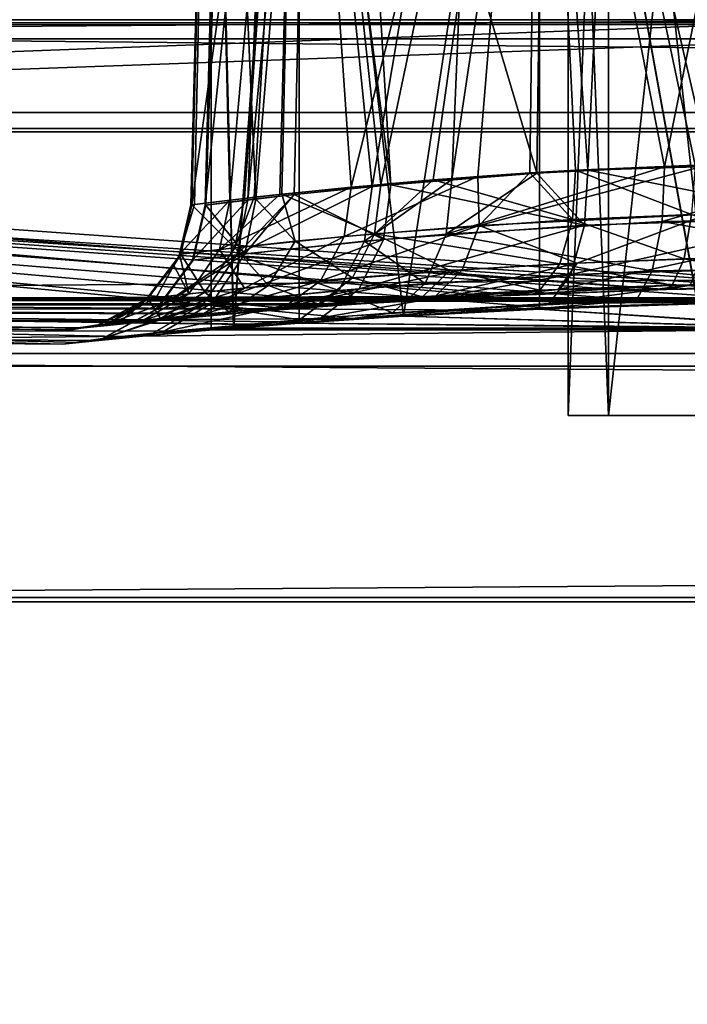
# Model space of a CAD drawing. Extents: x -150 to 150, y -720 to -599.
# Drawn here: x -108 to -104, y -614 to -607 of the extents above; entities that cross this region are included whole.
import ezdxf

# ---------------------------------------------------------------- set-up
doc = ezdxf.new("R2010")
doc.units = 0
for name, color, linetype in [('L1', 7, 'CONTINUOUS'), ('L2', 7, 'CONTINUOUS'), ('L3', 7, 'CONTINUOUS')]:
    doc.layers.add(name, color=color, linetype=linetype)

msp = doc.modelspace()

# ---------------------------------------------------------------- linework, layer by layer
at = {"layer": 'L1', "color": 7}
for points in [[(-104.3186, -603, -21.01251), (-104.3186, -610, -21.01251), (-104.5999, -603, -22.06251)], [(-104.5999, -603, -22.06251), (-104.3186, -610, -21.01251), (-104.5999, -610, -22.06251)], [(-104.5999, -603, -22.06251), (-104.5999, -610, -22.06251), (-104.3186, -603, -23.11251)], [(-104.3186, -603, -23.11251), (-104.5999, -610, -22.06251), (-104.3186, -610, -23.11251)], [(-103.5499, -603, -20.24386), (-103.5499, -610, -20.24386), (-104.3186, -603, -21.01251)], [(-104.3186, -603, -21.01251), (-103.5499, -610, -20.24386), (-104.3186, -610, -21.01251)], [(-104.3186, -603, -23.11251), (-104.3186, -610, -23.11251), (-103.5499, -603, -23.88116)], [(-103.5499, -603, -23.88116), (-104.3186, -610, -23.11251), (-103.5499, -610, -23.88116)], [(-107.0256, -603.9738, -22.06251), (-107.1395, -608.5255, -22.27938), (-107.1448, -608.5262, -22.06251)], [(-107.0256, -603.9738, -22.06251), (-107.1448, -608.5262, -22.06251), (-106.6694, -603.9738, -20.303)], [(-106.6694, -603.9738, -20.303), (-107.1448, -608.5262, -22.06251), (-106.8448, -608.489, -20.42353)], [(-106.9908, -603.9738, -22.62345), (-106.7895, -608.4824, -23.84089), (-107.1395, -608.5255, -22.27938)], [(-106.9908, -603.9738, -22.62345), (-107.1395, -608.5255, -22.27938), (-107.0256, -603.9738, -22.06251)], [(-106.419, -603.9738, -24.32526), (-106.7895, -608.4824, -23.84089), (-106.9908, -603.9738, -22.62345)], [(-106.6694, -603.9738, -20.303), (-106.8448, -608.489, -20.42353), (-106.419, -603.9738, -19.79976)], [(-106.419, -603.9738, -19.79976), (-106.8448, -608.489, -20.42353), (-106.5206, -608.4515, -19.74091)], [(-106.419, -603.9738, -24.32526), (-106.5206, -608.4515, -24.38408), (-106.7895, -608.4824, -23.84089)], [(-105.8444, -608.3826, -25.28014), (-106.5206, -608.4515, -24.38408), (-106.419, -603.9738, -24.32526)], [(-106.419, -603.9738, -19.79976), (-106.5206, -608.4515, -19.74091), (-105.9746, -608.3949, -18.98559)], [(-106.1086, -603.9738, -24.7936), (-105.8444, -608.3826, -25.28014), (-106.419, -603.9738, -24.32526)], [(-106.419, -603.9738, -19.79976), (-105.9746, -608.3949, -18.98559), (-105.2312, -603.9738, -18.454)], [(-104.763, -603.9738, -25.98171), (-104.8197, -608.3022, -26.07975), (-106.1086, -603.9738, -24.7936)], [(-106.1086, -603.9738, -24.7936), (-104.8197, -608.3022, -26.07975), (-105.8444, -608.3826, -25.28014)], [(-105.2312, -603.9738, -18.454), (-105.9746, -608.3949, -18.98559), (-105.4162, -608.3454, -18.45345)], [(-105.2312, -603.9738, -18.454), (-105.4162, -608.3454, -18.45345), (-104.763, -603.9738, -18.14331)], [(-104.763, -603.9738, -18.14331), (-105.4162, -608.3454, -18.45345), (-104.8197, -608.3022, -18.04532)], [(-104.763, -603.9738, -25.98171), (-104.464, -608.281, -26.2645), (-104.8197, -608.3022, -26.07975)], [(-104.763, -603.9738, -18.14331), (-104.8197, -608.3022, -18.04532), (-103.9271, -608.2558, -17.64995)], [(-104.2594, -603.9738, -26.23195), (-104.464, -608.281, -26.2645), (-104.763, -603.9738, -25.98171)], [(-104.763, -603.9738, -18.14331), (-103.9271, -608.2558, -17.64995), (-103.0611, -603.9738, -17.57191)], [(-104.2594, -603.9738, -26.23195), (-102.7827, -608.2286, -26.69077), (-104.464, -608.281, -26.2645)], [(-102.4999, -603.9738, -26.58801), (-102.7827, -608.2286, -26.69077), (-104.2594, -603.9738, -26.23195)], [(-103.0611, -603.9738, -17.57191), (-103.9271, -608.2558, -17.64995), (-102.4999, -608.2275, -17.42567)], [(113.3214, -605.5999, -42.27623), (-113.2273, -605.6, -42.27623), (-119.9998, -607.3605, -37.15924)], [(113.3214, -605.5999, -42.27623), (-119.9998, -607.3605, -37.15924), (119.9999, -607.3605, -37.15925)], [(119.9999, -608.0122, -9.43488), (-119.9998, -605.9622, -2.77704), (119.9999, -605.9621, -2.77704)], [(119.9999, -608.0122, -9.43488), (-119.9998, -608.0123, -9.43487), (-119.9998, -605.9622, -2.77704)], [(119.9999, -607.0427, -0.29393), (-119.9998, -607.0427, -0.29393), (-119.9998, -607.2593, -0.61936)], [(119.9999, -607.0427, -0.29393), (-119.9998, -607.2593, -0.61936), (119.9999, -607.2593, -0.61936)], [(118.1837, -607.1859, -43.72207), (119.9999, -607.2259, -43.58658), (-119.9998, -607.2258, -43.58657)], [(-119.9998, -609.5642, -36.70332), (-119.9998, -607.2258, -43.58657), (119.9999, -607.2259, -43.58658)], [(119.9999, -607.2259, -43.58658), (119.9999, -609.5642, -36.70332), (-119.9998, -609.5642, -36.70332)], [(119.9999, -609.6547, -7.76192), (119.9999, -607.2593, -0.61936), (-119.9998, -607.2593, -0.61936)], [(-119.9998, -609.6547, -7.76192), (119.9999, -609.6547, -7.76192), (-119.9998, -607.2593, -0.61936)], [(119.9999, -607.3605, -37.15925), (-119.9998, -607.3605, -37.15924), (-119.9998, -609.1745, -28.00126)], [(119.9999, -607.3605, -37.15925), (-119.9998, -609.1745, -28.00126), (119.9999, -609.1744, -28.00127)], [(-101.5939, -609.2036, -16.39492), (-119.9998, -608.0123, -9.43487), (119.9999, -608.0122, -9.43488)], [(-103.105, -609.1992, -16.35341), (-119.9998, -608.0123, -9.43487), (-102.1566, -609.1968, -16.33096)], [(-102.1566, -609.1968, -16.33096), (-119.9998, -608.0123, -9.43487), (-101.5939, -609.2036, -16.39492)], [(-103.105, -609.1992, -16.35341), (-104.7491, -609.2442, -16.79591), (-119.9998, -608.0123, -9.43487)], [(-119.9998, -608.0123, -9.43487), (-104.7491, -609.2442, -16.79591), (-106.11, -609.3204, -17.64822)], [(-119.9998, -608.0123, -9.43487), (-106.11, -609.3204, -17.64822), (-119.9998, -609.3938, -18.66795)], [(-105.4558, -608.7294, -18.37257), (-103.9428, -608.64, -17.56269), (-103.9271, -608.2558, -17.64995)], [(-105.4558, -608.7294, -18.37257), (-103.9271, -608.2558, -17.64995), (-104.8197, -608.3022, -18.04532)], [(-104.4869, -608.6652, -26.35072), (-104.8197, -608.3022, -26.07975), (-104.464, -608.281, -26.2645)], [(-104.4869, -608.6652, -26.35072), (-104.464, -608.281, -26.2645), (-102.7855, -608.613, -26.7786)], [(-102.7855, -608.613, -26.7786), (-104.464, -608.281, -26.2645), (-102.7827, -608.2286, -26.69077)], [(-103.9428, -608.64, -17.56269), (-102.2148, -608.613, -17.34642), (-102.4999, -608.2275, -17.42567)], [(-103.9428, -608.64, -17.56269), (-102.4999, -608.2275, -17.42567), (-103.9271, -608.2558, -17.64995)], [(-106.0271, -608.7788, -18.91217), (-105.4558, -608.7294, -18.37257), (-105.4162, -608.3454, -18.45345)], [(-106.0271, -608.7788, -18.91217), (-105.4162, -608.3454, -18.45345), (-105.9746, -608.3949, -18.98559)], [(-105.8444, -608.3826, -25.28014), (-104.8197, -608.3022, -26.07975), (-104.4869, -608.6652, -26.35072)], [(-104.8197, -608.3022, -18.04532), (-105.4162, -608.3454, -18.45345), (-105.4558, -608.7294, -18.37257)], [(-106.9221, -608.8731, -20.3799), (-106.0271, -608.7788, -18.91217), (-105.9746, -608.3949, -18.98559)], [(-106.9221, -608.8731, -20.3799), (-105.9746, -608.3949, -18.98559), (-106.5206, -608.4515, -19.74091)], [(-105.8936, -608.7665, -25.35575), (-106.5206, -608.4515, -24.38408), (-105.8444, -608.3826, -25.28014)], [(-105.8444, -608.3826, -25.28014), (-104.4869, -608.6652, -26.35072), (-105.8936, -608.7665, -25.35575)], [(-107.2325, -608.9106, -22.06251), (-106.9221, -608.8731, -20.3799), (-106.8448, -608.489, -20.42353)], [(-107.2325, -608.9106, -22.06251), (-106.8448, -608.489, -20.42353), (-107.1448, -608.5262, -22.06251)], [(-106.8653, -608.8665, -23.88789), (-107.1395, -608.5255, -22.27938), (-106.7895, -608.4824, -23.84089)], [(-106.5206, -608.4515, -19.74091), (-106.8448, -608.489, -20.42353), (-106.9221, -608.8731, -20.3799)], [(-106.8653, -608.8665, -23.88789), (-106.7895, -608.4824, -23.84089), (-106.5206, -608.4515, -24.38408)], [(-105.8936, -608.7665, -25.35575), (-106.8653, -608.8665, -23.88789), (-106.5206, -608.4515, -24.38408)], [(-107.2325, -608.9106, -22.06251), (-107.1448, -608.5262, -22.06251), (-107.2273, -608.9099, -22.28539)], [(-107.2273, -608.9099, -22.28539), (-107.1448, -608.5262, -22.06251), (-107.1395, -608.5255, -22.27938)], [(-107.2273, -608.9099, -22.28539), (-107.1395, -608.5255, -22.27938), (-106.8653, -608.8665, -23.88789)], [(-104.5827, -609.0101, -26.58967), (-104.4869, -608.6652, -26.35072), (-102.7855, -608.613, -26.7786)], [(-102.7989, -608.9583, -27.03535), (-104.5827, -609.0101, -26.58967), (-102.7855, -608.613, -26.7786)], [(-102.2009, -608.9583, -17.08967), (-102.2148, -608.613, -17.34642), (-103.9428, -608.64, -17.56269)], [(-104.5827, -609.0101, -26.58967), (-106.0657, -609.1112, -25.54738), (-104.4869, -608.6652, -26.35072)], [(-105.8936, -608.7665, -25.35575), (-104.4869, -608.6652, -26.35072), (-106.0657, -609.1112, -25.54738)], [(-104.0115, -608.9851, -17.31472), (-103.9428, -608.64, -17.56269), (-105.4558, -608.7294, -18.37257)], [(-104.0115, -608.9851, -17.31472), (-102.2009, -608.9583, -17.08967), (-103.9428, -608.64, -17.56269)], [(-107.0976, -609.2115, -23.99851), (-106.8653, -608.8665, -23.88789), (-105.8936, -608.7665, -25.35575)], [(-105.8936, -608.7665, -25.35575), (-106.0657, -609.1112, -25.54738), (-107.0976, -609.2115, -23.99851)], [(-105.6032, -609.0742, -18.16118), (-105.4558, -608.7294, -18.37257), (-106.0271, -608.7788, -18.91217)], [(-105.6032, -609.0742, -18.16118), (-104.0115, -608.9851, -17.31472), (-105.4558, -608.7294, -18.37257)], [(-106.2073, -609.1236, -18.72792), (-106.0271, -608.7788, -18.91217), (-106.9221, -608.8731, -20.3799)], [(-106.2073, -609.1236, -18.72792), (-105.6032, -609.0742, -18.16118), (-106.0271, -608.7788, -18.91217)], [(-107.4895, -609.2559, -22.06251), (-107.1586, -609.2182, -20.27767), (-106.9221, -608.8731, -20.3799)], [(-107.4895, -609.2559, -22.06251), (-106.9221, -608.8731, -20.3799), (-107.2325, -608.9106, -22.06251)], [(-107.4895, -609.2559, -22.06251), (-107.2325, -608.9106, -22.06251), (-107.4838, -609.2552, -22.29913)], [(-107.4838, -609.2552, -22.29913), (-107.2273, -608.9099, -22.28539), (-106.8653, -608.8665, -23.88789)], [(-107.0976, -609.2115, -23.99851), (-107.4838, -609.2552, -22.29913), (-106.8653, -608.8665, -23.88789)], [(-107.4838, -609.2552, -22.29913), (-107.2325, -608.9106, -22.06251), (-107.2273, -608.9099, -22.28539)], [(-107.1586, -609.2182, -20.27767), (-106.2073, -609.1236, -18.72792), (-106.9221, -608.8731, -20.3799)], [(-104.7348, -609.215, -26.93573), (-104.5827, -609.0101, -26.58967), (-102.7989, -608.9583, -27.03535)], [(-102.8203, -609.1633, -27.41265), (-104.7348, -609.215, -26.93573), (-102.7989, -608.9583, -27.03535)], [(-102.1795, -609.1633, -16.71237), (-102.2009, -608.9583, -17.08967), (-104.0115, -608.9851, -17.31472)], [(-106.3303, -609.316, -25.81757), (-106.0657, -609.1112, -25.54738), (-104.5827, -609.0101, -26.58967)], [(-104.7348, -609.215, -26.93573), (-106.3303, -609.316, -25.81757), (-104.5827, -609.0101, -26.58967)], [(-104.1216, -609.19, -16.9531), (-104.0115, -608.9851, -17.31472), (-105.6032, -609.0742, -18.16118)], [(-104.0115, -608.9851, -17.31472), (-104.1216, -609.19, -16.9531), (-102.1795, -609.1633, -16.71237)], [(-106.3303, -609.316, -25.81757), (-107.4437, -609.4164, -24.15067), (-106.0657, -609.1112, -25.54738)], [(-107.0976, -609.2115, -23.99851), (-106.0657, -609.1112, -25.54738), (-107.4437, -609.4164, -24.15067)], [(-105.832, -609.2789, -17.86025), (-105.6032, -609.0742, -18.16118), (-106.2073, -609.1236, -18.72792)], [(-105.832, -609.2789, -17.86025), (-104.1216, -609.19, -16.9531), (-105.6032, -609.0742, -18.16118)], [(-119.9998, -609.1745, -28.00126), (102.6259, -609.1958, -27.80323), (119.9999, -609.1744, -28.00127)], [(-119.9998, -609.3938, -18.66795), (-108.1442, -609.5, -22.06251), (-119.9998, -609.1745, -28.00126)], [(-119.9998, -609.1745, -28.00126), (-108.1442, -609.5, -22.06251), (-108.0284, -609.4877, -23.21926)], [(-119.9998, -609.1745, -28.00126), (-108.0284, -609.4877, -23.21926), (-107.6397, -609.4481, -24.43683)], [(-107.6397, -609.4481, -24.43683), (-106.6989, -609.3644, -25.89913), (-119.9998, -609.1745, -28.00126)], [(-119.9998, -609.1745, -28.00126), (-106.6989, -609.3644, -25.89913), (-106.6503, -609.3605, -25.9531)], [(-119.9998, -609.1745, -28.00126), (-106.6503, -609.3605, -25.9531), (-106.4553, -609.3454, -26.15812)], [(-106.4553, -609.3454, -26.15812), (-105.1316, -609.262, -27.14285), (-119.9998, -609.1745, -28.00126)], [(-119.9998, -609.1745, -28.00126), (-105.1316, -609.262, -27.14285), (-103.4064, -609.2036, -27.7301)], [(-119.9998, -609.1745, -28.00126), (-103.4064, -609.2036, -27.7301), (-102.8432, -609.1968, -27.79406)], [(-102.8432, -609.1968, -27.79406), (98.17129, -609.3749, -25.74669), (-119.9998, -609.1745, -28.00126)], [(-119.9998, -609.1745, -28.00126), (98.17129, -609.3749, -25.74669), (99.3281, -609.292, -26.81205)], [(-119.9998, -609.1745, -28.00126), (99.3281, -609.292, -26.81205), (100.1139, -609.2501, -27.26651)], [(100.1139, -609.2501, -27.26651), (100.874, -609.221, -27.56133), (-119.9998, -609.1745, -28.00126)], [(-119.9998, -609.1745, -28.00126), (100.874, -609.221, -27.56133), (102.6259, -609.1958, -27.80323)], [(-107.1586, -609.2182, -20.27767), (-106.4829, -609.3283, -18.46894), (-106.2073, -609.1236, -18.72792)], [(-106.4829, -609.3283, -18.46894), (-105.832, -609.2789, -17.86025), (-106.2073, -609.1236, -18.72792)], [(-103.105, -609.1992, -16.35341), (-102.1795, -609.1633, -16.71237), (-104.7491, -609.2442, -16.79591)], [(-104.7491, -609.2442, -16.79591), (-102.1795, -609.1633, -16.71237), (-104.1216, -609.19, -16.9531)], [(-103.4064, -609.2036, -27.7301), (-104.7348, -609.215, -26.93573), (-102.8203, -609.1633, -27.41265)], [(-107.8677, -609.4609, -22.06251), (-107.5096, -609.4231, -20.13726), (-107.1586, -609.2182, -20.27767)], [(-107.8677, -609.4609, -22.06251), (-107.1586, -609.2182, -20.27767), (-107.4895, -609.2559, -22.06251)], [(-107.8677, -609.4609, -22.06251), (-107.4895, -609.2559, -22.06251), (-107.8615, -609.4602, -22.31783)], [(-107.8615, -609.4602, -22.31783), (-107.4838, -609.2552, -22.29913), (-107.0976, -609.2115, -23.99851)], [(-107.0976, -609.2115, -23.99851), (-107.4437, -609.4164, -24.15067), (-107.8615, -609.4602, -22.31783)], [(-107.8615, -609.4602, -22.31783), (-107.4895, -609.2559, -22.06251), (-107.4838, -609.2552, -22.29913)], [(-107.5096, -609.4231, -20.13726), (-106.4829, -609.3283, -18.46894), (-107.1586, -609.2182, -20.27767)], [(-104.7348, -609.215, -26.93573), (-105.1316, -609.262, -27.14285), (-106.4553, -609.3454, -26.15812)], [(-106.4553, -609.3454, -26.15812), (-106.3303, -609.316, -25.81757), (-104.7348, -609.215, -26.93573)], [(-105.832, -609.2789, -17.86025), (-106.11, -609.3204, -17.64822), (-104.7491, -609.2442, -16.79591)], [(-104.7491, -609.2442, -16.79591), (-104.1216, -609.19, -16.9531), (-105.832, -609.2789, -17.86025)], [(-103.4064, -609.2036, -27.7301), (-105.1316, -609.262, -27.14285), (-104.7348, -609.215, -26.93573)], [(-119.9998, -609.3938, -18.66795), (-106.11, -609.3204, -17.64822), (-107.2282, -609.4094, -18.92649)], [(-106.6989, -609.3644, -25.89913), (-107.4437, -609.4164, -24.15067), (-106.3303, -609.316, -25.81757)], [(-107.2282, -609.4094, -18.92649), (-106.11, -609.3204, -17.64822), (-106.4829, -609.3283, -18.46894)], [(-106.3303, -609.316, -25.81757), (-106.6503, -609.3605, -25.9531), (-106.6989, -609.3644, -25.89913)], [(-106.4553, -609.3454, -26.15812), (-106.6503, -609.3605, -25.9531), (-106.3303, -609.316, -25.81757)], [(-106.4829, -609.3283, -18.46894), (-106.11, -609.3204, -17.64822), (-105.832, -609.2789, -17.86025)], [(-119.9998, -609.3938, -18.66795), (-107.8891, -609.4732, -20.35484), (-108.1442, -609.5, -22.06251)], [(-119.9998, -609.3938, -18.66795), (-107.2282, -609.4094, -18.92649), (-107.8891, -609.4732, -20.35484)], [(-106.6989, -609.3644, -25.89913), (-107.6397, -609.4481, -24.43683), (-107.4437, -609.4164, -24.15067)], [(-107.5096, -609.4231, -20.13726), (-107.2282, -609.4094, -18.92649), (-106.4829, -609.3283, -18.46894)], [(-108.0284, -609.4877, -23.21926), (-108.1442, -609.5, -22.06251), (-107.8615, -609.4602, -22.31783)], [(-107.8615, -609.4602, -22.31783), (-108.1442, -609.5, -22.06251), (-107.8677, -609.4609, -22.06251)], [(-107.8677, -609.4609, -22.06251), (-108.1442, -609.5, -22.06251), (-107.8891, -609.4732, -20.35484)], [(-107.8615, -609.4602, -22.31783), (-107.6397, -609.4481, -24.43683), (-108.0284, -609.4877, -23.21926)], [(-107.8891, -609.4732, -20.35484), (-107.2282, -609.4094, -18.92649), (-107.5096, -609.4231, -20.13726)], [(-107.8891, -609.4732, -20.35484), (-107.5096, -609.4231, -20.13726), (-107.8677, -609.4609, -22.06251)], [(-107.8615, -609.4602, -22.31783), (-107.4437, -609.4164, -24.15067), (-107.6397, -609.4481, -24.43683)], [(-119.9998, -609.5642, -36.70332), (119.9999, -609.5642, -36.70332), (119.9999, -611.2734, -27.11003)], [(-119.9998, -609.5642, -36.70332), (119.9999, -611.2734, -27.11003), (-119.9998, -611.2734, -27.11003)], [(-119.9998, -611.3039, -17.36571), (119.9999, -611.3039, -17.36571), (119.9999, -609.6547, -7.76192)], [(-119.9998, -611.3039, -17.36571), (119.9999, -609.6547, -7.76192), (-119.9998, -609.6547, -7.76192)], [(-102.4999, -610, -22.06251), (-104.3186, -610, -23.11251), (-104.5999, -610, -22.06251)], [(-102.4999, -610, -22.06251), (-104.5999, -610, -22.06251), (-104.3186, -610, -21.01251)], [(-104.3186, -610, -21.01251), (-103.5499, -610, -20.24386), (-102.4999, -610, -22.06251)], [(-103.5499, -610, -23.88116), (-104.3186, -610, -23.11251), (-102.4999, -610, -22.06251)], [(-119.9998, -611.2734, -27.11003), (119.9999, -611.2734, -27.11003), (119.9999, -611.3039, -17.36571)], [(-119.9998, -611.2734, -27.11003), (119.9999, -611.3039, -17.36571), (-119.9998, -611.3039, -17.36571)]]:
    msp.add_3dface(points, dxfattribs=at)
at = {"layer": 'L2', "color": 7}
for points in [[(-115.0002, -705.4999, -99.99979), (114.9998, -705.4999, -99.99979), (-115.0002, -599, -99.99979)], [(-115.0002, -599, -99.99979), (114.9998, -705.4999, -99.99979), (114.9998, -599, -99.99979)], [(-115.0002, -705.4999, -101.4998), (-115.0002, -599, -101.4998), (-105.9999, -714.5, -101.4998)], [(-115.0002, -599, -101.4998), (114.9998, -599, -101.4998), (-105.9999, -714.5, -101.4998)], [(-105.9999, -714.5, -101.4998), (114.9998, -599, -101.4998), (114.9998, -705.4999, -101.4998)]]:
    msp.add_3dface(points, dxfattribs=at)
at = {"layer": 'L3', "color": 7}
for points in [[(-107.2445, -608.5235, -22.06251), (-107.1024, -603.0869, -22.06251), (-107.2369, -608.5225, -21.79031)], [(-107.2445, -608.5235, -22.06251), (-107.2188, -608.5203, -22.55493), (-107.1024, -603.0869, -22.06251)], [(-107.2369, -608.5225, -21.79031), (-107.1024, -603.0869, -22.06251), (-106.4859, -603.0869, -19.76136)], [(-107.2369, -608.5225, -21.79031), (-106.4859, -603.0869, -19.76136), (-106.8693, -608.4782, -20.21536)], [(-107.1024, -603.0869, -22.06251), (-107.2188, -608.5203, -22.55493), (-106.9723, -608.4902, -23.64485)], [(-107.1024, -603.0869, -22.06251), (-106.9723, -608.4902, -23.64485), (-106.4859, -603.0869, -24.36366)], [(-106.9422, -609.3866, -20.8588), (-106.4859, -603.0869, -19.76136), (-107.1024, -603.0869, -22.06251)], [(-106.9422, -609.3866, -20.8588), (-107.1024, -603.0869, -22.06251), (-107.1024, -609.4, -22.06251)], [(-107.1024, -609.4, -22.06251), (-107.1024, -603.0869, -22.06251), (-106.9456, -609.3869, -23.25278)], [(-106.9456, -609.3869, -23.25278), (-107.1024, -603.0869, -22.06251), (-106.4859, -603.0869, -24.36366)], [(-106.4859, -603.0869, -24.36366), (-106.9723, -608.4902, -23.64485), (-106.6199, -608.4502, -24.41243)], [(-106.9456, -609.3869, -23.25278), (-106.4859, -603.0869, -24.36366), (-106.4859, -609.3512, -24.36366)], [(-106.4859, -609.3512, -19.76136), (-106.4859, -603.0869, -19.76136), (-106.9422, -609.3866, -20.8588)], [(-106.8693, -608.4782, -20.21536), (-106.4859, -603.0869, -19.76136), (-106.8016, -608.4704, -20.06361)], [(-106.4859, -603.0869, -19.76136), (-106.607, -608.4488, -19.691), (-106.8016, -608.4704, -20.06361)], [(-106.4859, -603.0869, -24.36366), (-106.6199, -608.4502, -24.41243), (-106.1216, -608.3991, -25.12248)], [(-106.4859, -603.0869, -19.76136), (-105.9132, -608.3796, -18.77206), (-106.607, -608.4488, -19.691)], [(-104.8012, -603.0869, -18.07679), (-105.9132, -608.3796, -18.77206), (-106.4859, -603.0869, -19.76136)], [(-106.4859, -603.0869, -24.36366), (-106.1216, -608.3991, -25.12248), (-104.8012, -603.0869, -26.04823)], [(-105.754, -609.3022, -18.80771), (-104.8012, -603.0869, -18.07679), (-106.4859, -603.0869, -19.76136)], [(-105.754, -609.3022, -18.80771), (-106.4859, -603.0869, -19.76136), (-106.4859, -609.3512, -19.76136)], [(-106.4859, -609.3512, -24.36366), (-106.4859, -603.0869, -24.36366), (-105.754, -609.3022, -25.3174)], [(-105.754, -609.3022, -25.3174), (-106.4859, -603.0869, -24.36366), (-104.8012, -603.0869, -26.04823)], [(-104.8012, -603.0869, -26.04823), (-106.1216, -608.3991, -25.12248), (-105.2342, -608.3242, -25.9339)], [(-104.8012, -603.0869, -18.07679), (-105.5475, -608.3483, -18.43201), (-105.9132, -608.3796, -18.77206)], [(-104.8012, -609.2533, -18.07679), (-104.8012, -603.0869, -18.07679), (-105.754, -609.3022, -18.80771)], [(-105.754, -609.3022, -25.3174), (-104.8012, -603.0869, -26.04823), (-104.8012, -609.2533, -26.04823)], [(-104.8699, -608.2995, -17.95881), (-105.5475, -608.3483, -18.43201), (-104.8012, -603.0869, -18.07679)], [(-104.8012, -603.0869, -26.04823), (-105.2342, -608.3242, -25.9339), (-104.8694, -608.2995, -26.16628)], [(-104.5495, -608.2807, -17.79039), (-104.8699, -608.2995, -17.95881), (-104.8012, -603.0869, -18.07679)], [(-104.8012, -603.0869, -26.04823), (-104.8694, -608.2995, -26.16628), (-103.611, -608.2413, -26.66766)], [(-102.5, -603.0869, -17.4602), (-102.8591, -608.2265, -17.33929), (-104.8012, -603.0869, -18.07679)], [(-104.8012, -603.0869, -18.07679), (-102.8591, -608.2265, -17.33929), (-103.7112, -608.2444, -17.48262)], [(-104.8012, -603.0869, -18.07679), (-103.7112, -608.2444, -17.48262), (-104.5495, -608.2807, -17.79039)], [(-104.8012, -603.0869, -26.04823), (-103.611, -608.2413, -26.66766), (-102.5, -603.0869, -26.66482)], [(-103.6926, -609.2175, -17.61735), (-102.5, -603.0869, -17.4602), (-104.8012, -603.0869, -18.07679)], [(-103.6926, -609.2175, -17.61735), (-104.8012, -603.0869, -18.07679), (-104.8012, -609.2533, -18.07679)], [(-102.5, -603.0869, -26.66482), (-102.5, -609.2044, -26.66482), (-104.8012, -603.0869, -26.04823)], [(-104.8012, -603.0869, -26.04823), (-102.5, -609.2044, -26.66482), (-103.6959, -609.2176, -26.50675)], [(-104.8012, -603.0869, -26.04823), (-103.6959, -609.2176, -26.50675), (-104.8012, -609.2533, -26.04823)], [(-119.9999, -607.8751, -34.83294), (-119.9999, -605.9649, -41.05712), (-97.58859, -605.9649, -41.05712)], [(-97.58859, -605.9649, -41.05712), (-97.58859, -607.0415, -37.88211), (-119.9999, -607.8751, -34.83294)], [(-97.58859, -607.1826, -6.71326), (-119.9999, -606.1348, -3.52863), (-119.9999, -607.9885, -9.76984)], [(-119.9999, -607.8751, -34.83294), (-97.58859, -607.0415, -37.88211), (-97.58859, -607.8751, -34.83294)], [(-97.58859, -607.1826, -6.71326), (-119.9999, -607.9885, -9.76984), (-97.58859, -607.9885, -9.76984)], [(-119.9999, -607.8751, -34.83294), (-97.58859, -607.8751, -34.83294), (-102.84, -609.0973, -27.78423)], [(-102.84, -609.0973, -27.78423), (-103.9153, -609.1154, -27.61104), (-119.9999, -607.8751, -34.83294)], [(-119.9999, -607.8751, -34.83294), (-103.9153, -609.1154, -27.61104), (-105.1231, -609.162, -27.13801)], [(-119.9999, -607.8751, -34.83294), (-105.1231, -609.162, -27.13801), (-119.9999, -609.2166, -26.51833)], [(-119.9999, -607.9885, -9.76984), (-104.9595, -609.154, -16.90307), (-103.9148, -609.1154, -16.51382)], [(-97.58859, -607.9885, -9.76984), (-119.9999, -607.9885, -9.76984), (-103.9148, -609.1154, -16.51382)], [(-119.9999, -609.2548, -18.09626), (-106.5507, -609.2529, -18.07043), (-119.9999, -607.9885, -9.76984)], [(-119.9999, -607.9885, -9.76984), (-106.5507, -609.2529, -18.07043), (-106.0529, -609.2168, -17.60856)], [(-119.9999, -607.9885, -9.76984), (-106.0529, -609.2168, -17.60856), (-104.9595, -609.154, -16.90307)], [(-103.9148, -609.1154, -16.51382), (-102.6431, -609.0965, -16.3324), (-97.58859, -607.9885, -9.76984)], [(-103.6215, -608.5874, -26.74658), (-103.611, -608.2413, -26.66766), (-105.2242, -608.6671, -26.03694)], [(-103.611, -608.2413, -26.66766), (-104.8694, -608.2995, -26.16628), (-105.2242, -608.6671, -26.03694)], [(-104.5709, -608.6265, -17.71284), (-104.8699, -608.2995, -17.95881), (-104.5495, -608.2807, -17.79039)], [(-104.5709, -608.6265, -17.71284), (-104.5495, -608.2807, -17.79039), (-103.7374, -608.5908, -17.40764)], [(-103.7374, -608.5908, -17.40764), (-104.5495, -608.2807, -17.79039), (-103.7112, -608.2444, -17.48262)], [(-105.2242, -608.6671, -26.03694), (-105.2342, -608.3242, -25.9339), (-106.1707, -608.7448, -25.18743)], [(-106.1707, -608.7448, -25.18743), (-105.2342, -608.3242, -25.9339), (-106.1216, -608.3991, -25.12248)], [(-105.9571, -608.7253, -18.70391), (-105.9132, -608.3796, -18.77206), (-105.5475, -608.3483, -18.43201)], [(-105.9571, -608.7253, -18.70391), (-105.5475, -608.3483, -18.43201), (-104.5709, -608.6265, -17.71284)], [(-105.5475, -608.3483, -18.43201), (-104.8699, -608.2995, -17.95881), (-104.5709, -608.6265, -17.71284)], [(-105.2242, -608.6671, -26.03694), (-104.8694, -608.2995, -26.16628), (-105.2342, -608.3242, -25.9339)], [(-106.1707, -608.7448, -25.18743), (-106.1216, -608.3991, -25.12248), (-107.0428, -608.8363, -23.68217)], [(-107.0428, -608.8363, -23.68217), (-106.1216, -608.3991, -25.12248), (-106.6199, -608.4502, -24.41243)], [(-106.607, -608.4488, -19.691), (-105.9132, -608.3796, -18.77206), (-105.9571, -608.7253, -18.70391)], [(-107.0428, -608.8363, -23.68217), (-106.9723, -608.4902, -23.64485), (-107.3237, -608.8697, -22.06251)], [(-107.3237, -608.8697, -22.06251), (-106.9723, -608.4902, -23.64485), (-107.2188, -608.5203, -22.55493)], [(-106.937, -608.8241, -20.17238), (-107.2369, -608.5225, -21.79031), (-106.8693, -608.4782, -20.21536)], [(-107.0428, -608.8363, -23.68217), (-106.6199, -608.4502, -24.41243), (-106.9723, -608.4902, -23.64485)], [(-106.8693, -608.4782, -20.21536), (-106.8016, -608.4704, -20.06361), (-106.937, -608.8241, -20.17238)], [(-106.937, -608.8241, -20.17238), (-106.8016, -608.4704, -20.06361), (-106.5145, -608.7786, -19.39238)], [(-106.8016, -608.4704, -20.06361), (-106.607, -608.4488, -19.691), (-106.5145, -608.7786, -19.39238)], [(-106.5145, -608.7786, -19.39238), (-106.607, -608.4488, -19.691), (-105.9571, -608.7253, -18.70391)], [(-107.3237, -608.8697, -22.06251), (-107.2188, -608.5203, -22.55493), (-107.2445, -608.5235, -22.06251)], [(-107.3237, -608.8697, -22.06251), (-107.2445, -608.5235, -22.06251), (-107.3156, -608.8687, -21.78366)], [(-107.3156, -608.8687, -21.78366), (-107.2445, -608.5235, -22.06251), (-107.2369, -608.5225, -21.79031)], [(-107.3156, -608.8687, -21.78366), (-107.2369, -608.5225, -21.79031), (-106.937, -608.8241, -20.17238)], [(-104.6591, -608.9371, -17.49839), (-105.9571, -608.7253, -18.70391), (-104.5709, -608.6265, -17.71284)], [(-103.6215, -608.5874, -26.74658), (-105.2242, -608.6671, -26.03694), (-104.5385, -608.9312, -26.68179)], [(-104.6591, -608.9371, -17.49839), (-104.5709, -608.6265, -17.71284), (-103.7889, -608.9016, -17.18178)], [(-103.7889, -608.9016, -17.18178), (-104.5709, -608.6265, -17.71284), (-103.7374, -608.5908, -17.40764)], [(-103.6683, -608.8981, -26.97358), (-103.6215, -608.5874, -26.74658), (-104.5385, -608.9312, -26.68179)], [(-103.7889, -608.9016, -17.18178), (-103.7374, -608.5908, -17.40764), (-102.8772, -608.8835, -17.02906)], [(-105.3429, -608.9776, -26.23645), (-105.2242, -608.6671, -26.03694), (-106.3366, -609.0552, -25.34954)], [(-106.3366, -609.0552, -25.34954), (-105.2242, -608.6671, -26.03694), (-106.1707, -608.7448, -25.18743)], [(-104.5385, -608.9312, -26.68179), (-105.2242, -608.6671, -26.03694), (-105.3429, -608.9776, -26.23645)], [(-106.8688, -609.1059, -24.60296), (-106.1707, -608.7448, -25.18743), (-107.0428, -608.8363, -23.68217)], [(-106.3366, -609.0552, -25.34954), (-106.1707, -608.7448, -25.18743), (-106.8688, -609.1059, -24.60296)], [(-106.5145, -608.7786, -19.39238), (-105.9571, -608.7253, -18.70391), (-106.1125, -609.0356, -18.53114)], [(-105.4307, -608.9834, -17.94942), (-106.1125, -609.0356, -18.53114), (-105.9571, -608.7253, -18.70391)], [(-105.4307, -608.9834, -17.94942), (-105.9571, -608.7253, -18.70391), (-104.6591, -608.9371, -17.49839)], [(-107.2579, -609.147, -23.76937), (-107.0428, -608.8363, -23.68217), (-107.3237, -608.8697, -22.06251)], [(-107.1454, -609.1347, -20.07114), (-107.3156, -608.8687, -21.78366), (-106.937, -608.8241, -20.17238)], [(-106.8688, -609.1059, -24.60296), (-107.0428, -608.8363, -23.68217), (-107.2579, -609.147, -23.76937)], [(-107.1454, -609.1347, -20.07114), (-106.937, -608.8241, -20.17238), (-106.6995, -609.089, -19.25196)], [(-106.937, -608.8241, -20.17238), (-106.5145, -608.7786, -19.39238), (-106.6995, -609.089, -19.25196)], [(-106.6995, -609.089, -19.25196), (-106.5145, -608.7786, -19.39238), (-106.1125, -609.0356, -18.53114)], [(-107.3642, -608.9485, -22.06251), (-107.3156, -608.8687, -21.78366), (-107.5554, -609.1806, -22.06251)], [(-107.5469, -609.1794, -21.76846), (-107.5554, -609.1806, -22.06251), (-107.3156, -608.8687, -21.78366)], [(-107.5469, -609.1794, -21.76846), (-107.3156, -608.8687, -21.78366), (-107.1454, -609.1347, -20.07114)], [(-107.3642, -608.9485, -22.06251), (-107.3237, -608.8697, -22.06251), (-107.3156, -608.8687, -21.78366)], [(-107.2579, -609.147, -23.76937), (-107.3237, -608.8697, -22.06251), (-107.3642, -608.9485, -22.06251)], [(-103.7436, -609.0825, -27.30563), (-103.6683, -608.8981, -26.97358), (-104.6706, -609.1155, -26.99565)], [(-104.6706, -609.1155, -26.99565), (-103.6683, -608.8981, -26.97358), (-104.5385, -608.9312, -26.68179)], [(-103.8724, -609.0859, -16.85171), (-104.6591, -608.9371, -17.49839), (-103.7889, -608.9016, -17.18178)], [(-103.8724, -609.0859, -16.85171), (-103.7889, -608.9016, -17.18178), (-102.9015, -609.0679, -16.68959)], [(-102.9015, -609.0679, -16.68959), (-103.7889, -608.9016, -17.18178), (-102.8772, -608.8835, -17.02906)], [(-107.5554, -609.1806, -22.06251), (-107.4882, -609.1728, -22.88164), (-107.3642, -608.9485, -22.06251)], [(-107.4882, -609.1728, -22.88164), (-107.2579, -609.147, -23.76937), (-107.3642, -608.9485, -22.06251)], [(-105.5289, -609.1617, -26.52199), (-105.3429, -608.9776, -26.23645), (-106.5903, -609.2394, -25.57695)], [(-106.5903, -609.2394, -25.57695), (-105.3429, -608.9776, -26.23645), (-106.3366, -609.0552, -25.34954)], [(-104.6706, -609.1155, -26.99565), (-104.5385, -608.9312, -26.68179), (-105.5289, -609.1617, -26.52199)], [(-105.5289, -609.1617, -26.52199), (-104.5385, -608.9312, -26.68179), (-105.3429, -608.9776, -26.23645)], [(-104.7993, -609.1214, -17.18809), (-105.4307, -608.9834, -17.94942), (-104.6591, -608.9371, -17.49839)], [(-104.7993, -609.1214, -17.18809), (-104.6591, -608.9371, -17.49839), (-103.8724, -609.0859, -16.85171)], [(-106.6995, -609.089, -19.25196), (-106.1125, -609.0356, -18.53114), (-106.35, -609.2199, -18.28758)], [(-106.35, -609.2199, -18.28758), (-106.1125, -609.0356, -18.53114), (-105.6219, -609.1676, -17.66787)], [(-105.6219, -609.1676, -17.66787), (-106.1125, -609.0356, -18.53114), (-105.4307, -608.9834, -17.94942)], [(-105.6219, -609.1676, -17.66787), (-105.4307, -608.9834, -17.94942), (-104.7993, -609.1214, -17.18809)], [(-107.1597, -609.2902, -24.77998), (-106.8688, -609.1059, -24.60296), (-107.5764, -609.3313, -23.88899)], [(-107.5764, -609.3313, -23.88899), (-106.8688, -609.1059, -24.60296), (-107.2579, -609.147, -23.76937)], [(-106.5903, -609.2394, -25.57695), (-106.3366, -609.0552, -25.34954), (-107.1597, -609.2902, -24.77998)], [(-107.1597, -609.2902, -24.77998), (-106.3366, -609.0552, -25.34954), (-106.8688, -609.1059, -24.60296)], [(-106.978, -609.2733, -19.05663), (-107.1454, -609.1347, -20.07114), (-106.6995, -609.089, -19.25196)], [(-106.978, -609.2733, -19.05663), (-106.6995, -609.089, -19.25196), (-106.35, -609.2199, -18.28758)], [(-105.1231, -609.162, -27.13801), (-104.6706, -609.1155, -26.99565), (-106.0296, -609.2152, -26.53559)], [(-106.0296, -609.2152, -26.53559), (-104.6706, -609.1155, -26.99565), (-105.5289, -609.1617, -26.52199)], [(-103.9153, -609.1154, -27.61104), (-104.6706, -609.1155, -26.99565), (-105.1231, -609.162, -27.13801)], [(-104.9595, -609.154, -16.90307), (-104.7993, -609.1214, -17.18809), (-103.8724, -609.0859, -16.85171)], [(-104.9595, -609.154, -16.90307), (-103.8724, -609.0859, -16.85171), (-103.9148, -609.1154, -16.51382)], [(-103.9153, -609.1154, -27.61104), (-103.7436, -609.0825, -27.30563), (-104.6706, -609.1155, -26.99565)], [(-102.84, -609.0973, -27.78423), (-103.7436, -609.0825, -27.30563), (-103.9153, -609.1154, -27.61104)], [(-103.9148, -609.1154, -16.51382), (-103.8724, -609.0859, -16.85171), (-102.9015, -609.0679, -16.68959)], [(-103.9148, -609.1154, -16.51382), (-102.9015, -609.0679, -16.68959), (-102.6431, -609.0965, -16.3324)], [(-119.9999, -609.2166, -26.51833), (-105.1231, -609.162, -27.13801), (-106.0296, -609.2152, -26.53559)], [(-107.6618, -609.2595, -22.06251), (-107.5469, -609.1794, -21.76846), (-107.8959, -609.365, -22.06251)], [(-107.8959, -609.365, -22.06251), (-107.5469, -609.1794, -21.76846), (-107.8864, -609.3639, -21.74776)], [(-107.75, -609.3493, -20.81958), (-107.8864, -609.3639, -21.74776), (-107.5469, -609.1794, -21.76846)], [(-107.5764, -609.3313, -23.88899), (-107.2579, -609.147, -23.76937), (-107.8239, -609.3572, -22.93926)], [(-107.8239, -609.3572, -22.93926), (-107.2579, -609.147, -23.76937), (-107.4882, -609.1728, -22.88164)], [(-107.8239, -609.3572, -22.93926), (-107.4882, -609.1728, -22.88164), (-107.5554, -609.1806, -22.06251)], [(-107.5554, -609.1806, -22.06251), (-107.6618, -609.2595, -22.06251), (-107.8239, -609.3572, -22.93926)], [(-107.75, -609.3493, -20.81958), (-107.5469, -609.1794, -21.76846), (-107.4563, -609.319, -19.93185)], [(-107.6618, -609.2595, -22.06251), (-107.5554, -609.1806, -22.06251), (-107.5469, -609.1794, -21.76846)], [(-107.4563, -609.319, -19.93185), (-107.5469, -609.1794, -21.76846), (-107.1454, -609.1347, -20.07114)], [(-107.4563, -609.319, -19.93185), (-107.1454, -609.1347, -20.07114), (-106.978, -609.2733, -19.05663)], [(-106.1974, -609.2268, -26.3936), (-105.5289, -609.1617, -26.52199), (-106.5903, -609.2394, -25.57695)], [(-106.35, -609.2199, -18.28758), (-105.6219, -609.1676, -17.66787), (-106.0529, -609.2168, -17.60856)], [(-106.0296, -609.2152, -26.53559), (-105.5289, -609.1617, -26.52199), (-106.1974, -609.2268, -26.3936)], [(-106.0529, -609.2168, -17.60856), (-105.6219, -609.1676, -17.66787), (-104.7993, -609.1214, -17.18809)], [(-106.0529, -609.2168, -17.60856), (-104.7993, -609.1214, -17.18809), (-104.9595, -609.154, -16.90307)], [(-119.9999, -609.2166, -26.51833), (-106.0296, -609.2152, -26.53559), (-106.1974, -609.2268, -26.3936)], [(-106.9537, -609.2855, -25.58382), (-107.6317, -609.3474, -24.44997), (-119.9999, -609.2166, -26.51833)], [(-106.9537, -609.2855, -25.58382), (-119.9999, -609.2166, -26.51833), (-106.1974, -609.2268, -26.3936)], [(-107.6317, -609.3474, -24.44997), (-108.0332, -609.3882, -23.19521), (-119.9999, -609.2166, -26.51833)], [(-119.9999, -609.2166, -26.51833), (-108.0332, -609.3882, -23.19521), (-108.1443, -609.4, -22.0625)], [(-119.9999, -609.2166, -26.51833), (-108.1443, -609.4, -22.0625), (-119.9999, -609.2548, -18.09626)], [(-119.9999, -609.2548, -18.09626), (-106.9565, -609.2858, -18.54524), (-106.5507, -609.2529, -18.07043)], [(-107.9951, -609.3842, -20.75405), (-107.5516, -609.3397, -19.50487), (-119.9999, -609.2548, -18.09626)], [(-119.9999, -609.2548, -18.09626), (-108.1443, -609.4, -22.0625), (-108.1353, -609.399, -21.73326)], [(-119.9999, -609.2548, -18.09626), (-108.1353, -609.399, -21.73326), (-107.9951, -609.3842, -20.75405)], [(-107.5516, -609.3397, -19.50487), (-106.9565, -609.2858, -18.54524), (-119.9999, -609.2548, -18.09626)], [(-106.9537, -609.2855, -25.58382), (-106.5903, -609.2394, -25.57695), (-107.1597, -609.2902, -24.77998)], [(-106.9565, -609.2858, -18.54524), (-106.978, -609.2733, -19.05663), (-106.35, -609.2199, -18.28758)], [(-106.9565, -609.2858, -18.54524), (-106.35, -609.2199, -18.28758), (-106.5507, -609.2529, -18.07043)], [(-106.1974, -609.2268, -26.3936), (-106.5903, -609.2394, -25.57695), (-106.9537, -609.2855, -25.58382)], [(-106.5507, -609.2529, -18.07043), (-106.35, -609.2199, -18.28758), (-106.0529, -609.2168, -17.60856)], [(-102.8085, -609.3878, -23.21335), (-105.754, -609.3022, -25.3174), (-104.8012, -609.2533, -26.04823)], [(-104.8012, -609.2533, -18.07679), (-105.754, -609.3022, -18.80771), (-102.5801, -609.3966, -21.45983)], [(-102.5801, -609.3966, -21.45983), (-103.6926, -609.2175, -17.61735), (-104.8012, -609.2533, -18.07679)], [(-104.8012, -609.2533, -26.04823), (-103.6959, -609.2176, -26.50675), (-102.8085, -609.3878, -23.21335)], [(-107.9951, -609.3842, -20.75405), (-107.75, -609.3493, -20.81958), (-107.4563, -609.319, -19.93185)], [(-107.9951, -609.3842, -20.75405), (-107.4563, -609.319, -19.93185), (-107.5516, -609.3397, -19.50487)], [(-107.8239, -609.3572, -22.93926), (-107.6618, -609.2595, -22.06251), (-107.8959, -609.365, -22.06251)], [(-106.9537, -609.2855, -25.58382), (-107.1597, -609.2902, -24.77998), (-107.6317, -609.3474, -24.44997)], [(-107.1597, -609.2902, -24.77998), (-107.5764, -609.3313, -23.88899), (-107.6317, -609.3474, -24.44997)], [(-107.5516, -609.3397, -19.50487), (-107.4563, -609.319, -19.93185), (-106.978, -609.2733, -19.05663)], [(-107.5516, -609.3397, -19.50487), (-106.978, -609.2733, -19.05663), (-106.9565, -609.2858, -18.54524)], [(-102.8085, -609.3878, -23.21335), (-106.4859, -609.3512, -24.36366), (-105.754, -609.3022, -25.3174)], [(-105.754, -609.3022, -18.80771), (-106.4859, -609.3512, -19.76136), (-102.5801, -609.3966, -21.45983)], [(-108.0332, -609.3882, -23.19521), (-108.0671, -609.3966, -22.06251), (-108.1443, -609.4, -22.0625)], [(-108.1353, -609.399, -21.73326), (-107.75, -609.3493, -20.81958), (-107.9951, -609.3842, -20.75405)], [(-108.1353, -609.399, -21.73326), (-107.8864, -609.3639, -21.74776), (-107.75, -609.3493, -20.81958)], [(-108.1353, -609.399, -21.73326), (-108.0671, -609.3966, -22.06251), (-107.8864, -609.3639, -21.74776)], [(-107.8959, -609.365, -22.06251), (-107.8864, -609.3639, -21.74776), (-108.0671, -609.3966, -22.06251)], [(-108.0332, -609.3882, -23.19521), (-107.8959, -609.365, -22.06251), (-108.0671, -609.3966, -22.06251)], [(-107.6317, -609.3474, -24.44997), (-107.8239, -609.3572, -22.93926), (-108.0332, -609.3882, -23.19521)], [(-107.8239, -609.3572, -22.93926), (-107.8959, -609.365, -22.06251), (-108.0332, -609.3882, -23.19521)], [(-107.6317, -609.3474, -24.44997), (-107.5764, -609.3313, -23.88899), (-107.8239, -609.3572, -22.93926)], [(-102.5801, -609.3966, -21.45983), (-106.9422, -609.3866, -20.8588), (-107.1024, -609.4, -22.06251)], [(-106.9456, -609.3869, -23.25278), (-102.8085, -609.3878, -23.21335), (-107.1024, -609.4, -22.06251)], [(-107.1024, -609.4, -22.06251), (-102.8085, -609.3878, -23.21335), (-97.89758, -609.4, -22.03415)], [(-106.9456, -609.3869, -23.25278), (-106.4859, -609.3512, -24.36366), (-102.8085, -609.3878, -23.21335)], [(-102.5801, -609.3966, -21.45983), (-106.4859, -609.3512, -19.76136), (-106.9422, -609.3866, -20.8588)], [(-108.1443, -609.4, -22.0625), (-108.0671, -609.3966, -22.06251), (-108.1353, -609.399, -21.73326)], [(-107.1024, -609.4, -22.06251), (-97.89758, -609.4, -22.03415), (-102.5801, -609.3966, -21.45983)]]:
    msp.add_3dface(points, dxfattribs=at)

doc.saveas('drawing.dxf')
